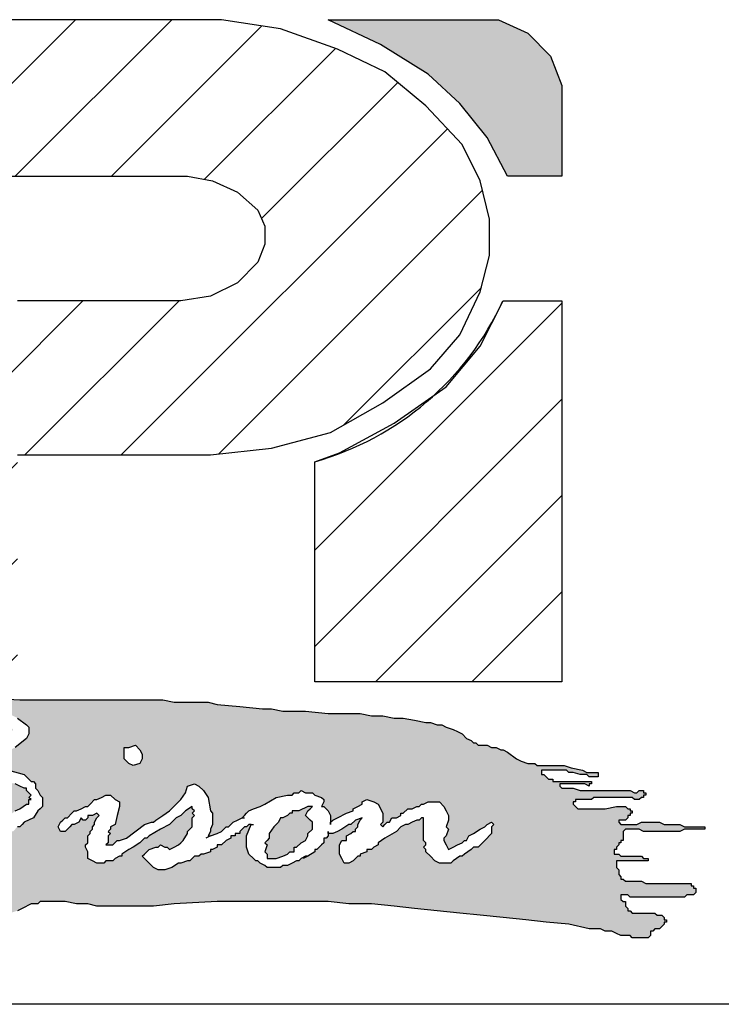
# Model space of a CAD drawing. Extents: x 308 to 972, y -33 to 253.
# Drawn here: x 783 to 809, y -27 to 10 of the extents above; entities that cross this region are included whole.
import ezdxf

# ---------------------------------------------------------------- set-up
doc = ezdxf.new("R2010")
doc.units = 0
doc.header["$LTSCALE"] = 5
doc.header["$MEASUREMENT"] = 0
doc.layers.get('0').update_dxf_attribs({"linetype": 'CONTINUOUS'})
doc.layers.add('AM_8', color=1, linetype='CONTINUOUS', lineweight=15)
doc.layers.add('BISON Guides', color=7, linetype='CONTINUOUS')
doc.layers.add('PDF_Geometry', color=7, linetype='CONTINUOUS')
pattern_1 = [(45, (0, 0), (-0.0707107, 0.0707107), [])]

# ---------------------------------------------------------------- blocks, each defined once
blk = doc.blocks.new('logo')
at = {"layer": 'AM_8'}
h = blk.add_hatch(dxfattribs=at)
h.set_pattern_fill('_USER', scale=0.1, angle=45, style=0, pattern_type=0)
h.set_pattern_definition(pattern_1)
h.paths.add_polyline_path([(3.1667, 9.8867), (3.2567, 9.8967), (3.3433, 9.92), (3.42, 9.9633), (3.49, 10.0133), (3.5333, 10.0633), (3.5633, 10.1267), (3.5767, 10.18), (3.5767, 10.2333), (3.5633, 10.29), (3.5367, 10.3433), (3.4833, 10.4), (3.4233, 10.45), (3.3533, 10.4833), (3.27, 10.5133), (3.1833, 10.5267), (2.52, 10.5267), (2.52, 10.2967), (3.1333, 10.2967), (3.17, 10.29), (3.2067, 10.2733), (3.2367, 10.2467), (3.2467, 10.2233), (3.2467, 10.1967), (3.2367, 10.17), (3.2067, 10.14), (3.1667, 10.12), (3.1233, 10.1133), (2.52, 10.1133), (2.52, 9.5533), (2.8833, 9.5533), (2.8833, 9.8867)])
for points in [[(3.5733, 10.3533), (3.6033, 10.2967), (3.6833, 10.2967), (3.6833, 10.43), (3.6667, 10.4733), (3.6333, 10.5067), (3.59, 10.5267), (3.34, 10.5267), (3.4167, 10.49), (3.4867, 10.4467), (3.5333, 10.4033)], [(3.3067, 9.32), (3.31, 9.3267), (3.31, 9.33), (3.3167, 9.3367), (3.3167, 9.3467), (3.3067, 9.3567), (3.31, 9.3633), (3.3167, 9.37), (3.31, 9.37), (3.2967, 9.3633), (3.2867, 9.3633), (3.2867, 9.36), (3.2833, 9.36), (3.28, 9.3567), (3.2733, 9.3533), (3.27, 9.3533), (3.2667, 9.3467), (3.26, 9.34), (3.2533, 9.33), (3.2533, 9.3233), (3.2467, 9.3167), (3.25, 9.3133), (3.2467, 9.3033), (3.25, 9.3), (3.25, 9.2933), (3.2633, 9.2933), (3.2733, 9.2967), (3.28, 9.3), (3.2833, 9.3033), (3.29, 9.3033), (3.29, 9.31), (3.2933, 9.31), (3.3, 9.3167)]]:
    blk.add_hatch(color=7, dxfattribs=at).paths.add_polyline_path(points)
h = blk.add_hatch(dxfattribs=at)
h.set_pattern_fill('_USER', scale=0.1, angle=45, style=0, pattern_type=0)
h.set_pattern_definition(pattern_1)
edge = h.paths.add_edge_path()
edge.add_line((3.32, 9.5533), (3.6833, 9.5533))
edge.add_line((3.6833, 9.5533), (3.6833, 10.1133))
edge.add_line((3.6833, 10.1133), (3.5967, 10.1133))
edge.add_arc((3.202, 10.2947), 0.4343, 331.5456, 335.3243, ccw=False)
edge.add_line((3.5839, 10.0877), (3.5633, 10.0467))
edge.add_line((3.5633, 10.0467), (3.5133, 9.9867))
edge.add_line((3.5133, 9.9867), (3.4944, 9.9735))
edge.add_arc((3.202, 10.2947), 0.4343, 285.7645, 312.3135, ccw=False)
edge.add_line((3.32, 9.8767), (3.32, 9.5533))
h = blk.add_hatch(color=7, dxfattribs=at)
h.paths.add_polyline_path([(3.1133, 9.5233), (3.0967, 9.5267), (2.8867, 9.5267), (2.8233, 9.53), (2.79, 9.53), (2.76, 9.5333), (2.5, 9.5333), (2.47, 9.53), (2.4367, 9.53), (2.42, 9.5267), (2.4033, 9.5267), (2.3967, 9.5233), (2.39, 9.5233), (2.3733, 9.52), (2.37, 9.5133), (2.37, 9.5), (2.36, 9.48), (2.3533, 9.4733), (2.3567, 9.47), (2.3433, 9.45), (2.3433, 9.4467), (2.34, 9.4433), (2.3333, 9.4333), (2.3267, 9.4267), (2.3267, 9.42), (2.3233, 9.4167), (2.32, 9.4167), (2.32, 9.41), (2.3167, 9.4067), (2.31, 9.4033), (2.3067, 9.4), (2.3067, 9.3967), (2.3, 9.39), (2.2967, 9.39), (2.2967, 9.3833), (2.29, 9.3767), (2.28, 9.36), (2.2733, 9.3567), (2.27, 9.3567), (2.2633, 9.3633), (2.2567, 9.35), (2.2567, 9.3033), (2.26, 9.3033), (2.2667, 9.3067), (2.2767, 9.3133), (2.28, 9.3233), (2.2767, 9.3267), (2.27, 9.3267), (2.2667, 9.33), (2.2667, 9.3333), (2.27, 9.34), (2.2767, 9.3467), (2.28, 9.3533), (2.2967, 9.3567), (2.3167, 9.3567), (2.32, 9.35), (2.33, 9.35), (2.3367, 9.3533), (2.3467, 9.36), (2.3533, 9.3633), (2.3633, 9.37), (2.37, 9.3767), (2.38, 9.3833), (2.3933, 9.39), (2.4, 9.3867), (2.4, 9.38), (2.3933, 9.36), (2.3867, 9.35), (2.3833, 9.3433), (2.3767, 9.3367), (2.3733, 9.3267), (2.3767, 9.3233), (2.3867, 9.3267), (2.3867, 9.33), (2.3933, 9.33), (2.3967, 9.3333), (2.4033, 9.3367), (2.4067, 9.3367), (2.42, 9.3433), (2.4267, 9.35), (2.4333, 9.3533), (2.4433, 9.36), (2.46, 9.37), (2.47, 9.3767), (2.4767, 9.3767), (2.4833, 9.3833), (2.4933, 9.3867), (2.5033, 9.38), (2.5067, 9.3767), (2.5067, 9.3567), (2.5033, 9.35), (2.5, 9.34), (2.5, 9.3333), (2.4933, 9.33), (2.4967, 9.3267), (2.4933, 9.3233), (2.49, 9.3133), (2.4867, 9.31), (2.4867, 9.3067), (2.4833, 9.3), (2.48, 9.29), (2.4733, 9.28), (2.4833, 9.28), (2.49, 9.2833), (2.5133, 9.2833), (2.53, 9.28), (2.54, 9.2733), (2.54, 9.2533), (2.5367, 9.2533), (2.5267, 9.2567), (2.52, 9.2667), (2.52, 9.27), (2.5167, 9.27), (2.51, 9.2733), (2.4867, 9.2733), (2.4833, 9.27), (2.4767, 9.27), (2.47, 9.2667), (2.4667, 9.2667), (2.4667, 9.26), (2.4633, 9.2567), (2.46, 9.25), (2.4567, 9.2467), (2.4533, 9.24), (2.45, 9.2367), (2.45, 9.2267), (2.4433, 9.2233), (2.4433, 9.22), (2.44, 9.2167), (2.44, 9.21), (2.43, 9.2), (2.43, 9.1933), (2.4267, 9.19), (2.4233, 9.1833), (2.4172, 9.1741), (2.43, 9.1767), (2.4467, 9.1833), (2.46, 9.1867), (2.51, 9.1967), (2.5233, 9.1967), (2.54, 9.2), (2.5567, 9.2), (2.5733, 9.2033), (2.62, 9.2033), (2.6367, 9.2067), (2.6533, 9.2067), (2.67, 9.21), (2.6767, 9.2133), (2.71, 9.2133), (2.7167, 9.21), (2.7233, 9.21), (2.73, 9.2067), (2.7333, 9.2067), (2.7467, 9.2), (2.7567, 9.2), (2.76, 9.1967), (2.7967, 9.1967), (2.8133, 9.2), (2.8267, 9.2033), (2.8433, 9.2067), (2.85, 9.2067), (2.86, 9.21), (2.8667, 9.21), (2.8733, 9.2133), (2.8833, 9.2167), (2.9033, 9.2267), (2.9133, 9.2267), (2.9167, 9.23), (2.9533, 9.23), (2.97, 9.2267), (2.9867, 9.2267), (3, 9.2233), (3.0833, 9.2233), (3.1133, 9.2267), (3.1767, 9.23), (3.34, 9.23), (3.37, 9.2267), (3.4033, 9.2267), (3.4367, 9.2233), (3.4667, 9.22), (3.5333, 9.2133), (3.5633, 9.21), (3.63, 9.2033), (3.66, 9.2), (3.6933, 9.1967), (3.7233, 9.19), (3.74, 9.19), (3.7467, 9.1867), (3.7567, 9.1867), (3.77, 9.18), (3.7833, 9.18), (3.7867, 9.1767), (3.81, 9.1767), (3.8133, 9.18), (3.8133, 9.1867), (3.8167, 9.1867), (3.82, 9.19), (3.8267, 9.19), (3.8333, 9.1967), (3.8333, 9.2), (3.8367, 9.2), (3.8367, 9.2033), (3.8333, 9.2033), (3.8333, 9.2067), (3.83, 9.21), (3.8233, 9.21), (3.82, 9.2133), (3.7867, 9.2133), (3.7833, 9.2167), (3.78, 9.2167), (3.78, 9.22), (3.7767, 9.2233), (3.7767, 9.23), (3.7733, 9.23), (3.77, 9.2333), (3.77, 9.24), (3.78, 9.24), (3.7833, 9.2367), (3.8633, 9.2367), (3.8667, 9.24), (3.8767, 9.24), (3.88, 9.2433), (3.88, 9.25), (3.8767, 9.25), (3.8767, 9.2533), (3.8733, 9.2533), (3.8733, 9.2567), (3.8067, 9.2567), (3.8, 9.26), (3.7767, 9.26), (3.7733, 9.2633), (3.77, 9.2633), (3.77, 9.2667), (3.7667, 9.27), (3.7667, 9.2767), (3.7633, 9.28), (3.7633, 9.29), (3.81, 9.29), (3.81, 9.2933), (3.8033, 9.2933), (3.8, 9.2967), (3.77, 9.2967), (3.7667, 9.3), (3.76, 9.3), (3.76, 9.3067), (3.7633, 9.3067), (3.7633, 9.31), (3.7667, 9.3133), (3.7667, 9.3167), (3.77, 9.3167), (3.77, 9.32), (3.7733, 9.32), (3.7733, 9.3333), (3.7767, 9.3367), (3.7967, 9.3367), (3.8033, 9.3333), (3.8567, 9.3333), (3.8633, 9.3367), (3.8933, 9.3367), (3.8933, 9.34), (3.8633, 9.34), (3.8567, 9.3433), (3.8333, 9.3433), (3.8267, 9.3467), (3.8, 9.3467), (3.7933, 9.3433), (3.77, 9.3433), (3.7667, 9.3467), (3.7667, 9.35), (3.7767, 9.35), (3.78, 9.3533), (3.78, 9.3567), (3.7833, 9.3567), (3.7833, 9.36), (3.7867, 9.36), (3.7867, 9.3633), (3.7833, 9.3633), (3.7833, 9.3667), (3.78, 9.3667), (3.7767, 9.37), (3.7633, 9.37), (3.7467, 9.3667), (3.7067, 9.3667), (3.7, 9.3733), (3.7, 9.3767), (3.7033, 9.3767), (3.7033, 9.38), (3.7267, 9.38), (3.73, 9.3833), (3.7867, 9.3833), (3.79, 9.38), (3.7967, 9.38), (3.8, 9.3833), (3.8033, 9.3833), (3.8033, 9.3867), (3.8067, 9.3867), (3.8067, 9.39), (3.8033, 9.39), (3.8033, 9.3933), (3.7967, 9.3933), (3.7933, 9.39), (3.79, 9.39), (3.7833, 9.3933), (3.71, 9.3933), (3.7, 9.3967), (3.6833, 9.3967), (3.68, 9.4), (3.68, 9.4033), (3.7167, 9.4033), (3.7233, 9.4), (3.7233, 9.4033), (3.7267, 9.4033), (3.7267, 9.4067), (3.67, 9.4067), (3.67, 9.41), (3.6633, 9.41), (3.6567, 9.4167), (3.6533, 9.4167), (3.6533, 9.4233), (3.69, 9.4233), (3.6933, 9.42), (3.7, 9.42), (3.71, 9.4167), (3.72, 9.4167), (3.7233, 9.4133), (3.7367, 9.4133), (3.7367, 9.42), (3.72, 9.42), (3.7133, 9.4233), (3.6967, 9.4267), (3.6867, 9.43), (3.6467, 9.43), (3.6433, 9.4333), (3.6333, 9.4333), (3.6233, 9.4367), (3.6167, 9.44), (3.6033, 9.45), (3.5967, 9.4533), (3.5933, 9.4533), (3.5867, 9.4567), (3.58, 9.4567), (3.5733, 9.46), (3.56, 9.46), (3.5567, 9.4633), (3.5533, 9.4633), (3.55, 9.4667), (3.5433, 9.47), (3.5367, 9.4767), (3.5233, 9.4833), (3.5133, 9.4867), (3.5067, 9.49), (3.5, 9.49), (3.49, 9.4933), (3.4833, 9.4933), (3.45, 9.5), (3.4367, 9.5), (3.42, 9.5033), (3.4033, 9.5033), (3.3867, 9.5067), (3.34, 9.5067), (3.3067, 9.51), (3.2733, 9.51), (3.2567, 9.5133), (3.2433, 9.5133), (3.1767, 9.52), (3.1633, 9.5233)])
h.paths.add_polyline_path([(2.92, 9.37), (2.9133, 9.3633), (2.9067, 9.3533), (2.8933, 9.3467), (2.8867, 9.34), (2.8833, 9.34), (2.8767, 9.3333), (2.87, 9.3333), (2.8633, 9.3267), (2.8533, 9.3233), (2.8467, 9.32), (2.8433, 9.32), (2.8333, 9.3133), (2.83, 9.3167), (2.8167, 9.31), (2.81, 9.31), (2.8033, 9.3067), (2.7933, 9.3033), (2.79, 9.3), (2.7767, 9.3), (2.7733, 9.2967), (2.7667, 9.2967), (2.7533, 9.2933), (2.7433, 9.29), (2.7267, 9.29), (2.72, 9.2867), (2.71, 9.29), (2.7033, 9.2867), (2.7, 9.2867), (2.6967, 9.29), (2.6967, 9.2867), (2.6933, 9.2867), (2.6867, 9.29), (2.68, 9.29), (2.6733, 9.2967), (2.67, 9.2967), (2.6667, 9.3), (2.6667, 9.3033), (2.67, 9.31), (2.6767, 9.3133), (2.7033, 9.33), (2.7467, 9.35), (2.75, 9.3533), (2.7567, 9.3533), (2.7633, 9.36), (2.7667, 9.36), (2.7933, 9.37), (2.8033, 9.3733), (2.8167, 9.38), (2.83, 9.3833), (2.8433, 9.3833), (2.85, 9.38), (2.8533, 9.3767), (2.8533, 9.3733), (2.8467, 9.36), (2.8367, 9.36), (2.8367, 9.3633), (2.8267, 9.36), (2.82, 9.3633), (2.8167, 9.36), (2.8067, 9.36), (2.8, 9.3567), (2.7733, 9.35), (2.7533, 9.3433), (2.7467, 9.34), (2.7367, 9.3333), (2.7133, 9.3233), (2.7067, 9.3167), (2.71, 9.3167), (2.7133, 9.3133), (2.75, 9.3133), (2.7733, 9.32), (2.78, 9.32), (2.7933, 9.3267), (2.8, 9.3267), (2.8067, 9.33), (2.81, 9.33), (2.8233, 9.3367), (2.8333, 9.3367), (2.8367, 9.34), (2.8467, 9.3467), (2.8567, 9.3467), (2.86, 9.3533), (2.8667, 9.3533), (2.88, 9.3633), (2.8867, 9.3667), (2.8967, 9.3733), (2.9, 9.3733), (2.9, 9.38), (2.9033, 9.38), (2.9, 9.3833), (2.9033, 9.3867), (2.8967, 9.3933), (2.8967, 9.3967), (2.8933, 9.3967), (2.88, 9.4033), (2.85, 9.41), (2.8333, 9.4133), (2.81, 9.4133), (2.8033, 9.4167), (2.7967, 9.4133), (2.7867, 9.4133), (2.77, 9.4167), (2.7667, 9.42), (2.7667, 9.4267), (2.7767, 9.4367), (2.7867, 9.44), (2.7933, 9.4433), (2.81, 9.4467), (2.8233, 9.4533), (2.83, 9.4533), (2.87, 9.4733), (2.8733, 9.4767), (2.8767, 9.4833), (2.8733, 9.4867), (2.87, 9.4867), (2.8667, 9.49), (2.8633, 9.49), (2.8433, 9.4933), (2.83, 9.4967), (2.8233, 9.4933), (2.82, 9.4967), (2.81, 9.4933), (2.8067, 9.4967), (2.8033, 9.4967), (2.8, 9.4933), (2.79, 9.4933), (2.7867, 9.49), (2.79, 9.4833), (2.79, 9.4767), (2.78, 9.4567), (2.7767, 9.4467), (2.77, 9.4333), (2.7667, 9.43), (2.7433, 9.3833), (2.74, 9.38), (2.7333, 9.36), (2.73, 9.3567), (2.73, 9.3533), (2.7233, 9.3467), (2.7167, 9.35), (2.7133, 9.3533), (2.7067, 9.3633), (2.7, 9.37), (2.7067, 9.38), (2.7133, 9.3933), (2.72, 9.4), (2.7233, 9.4067), (2.7233, 9.41), (2.7267, 9.4133), (2.7267, 9.4167), (2.7333, 9.4233), (2.7333, 9.4267), (2.7367, 9.43), (2.7367, 9.4333), (2.74, 9.4333), (2.7433, 9.4433), (2.75, 9.4467), (2.7467, 9.45), (2.7533, 9.4567), (2.75, 9.4567), (2.7567, 9.47), (2.7633, 9.4767), (2.7633, 9.4833), (2.77, 9.4867), (2.77, 9.49), (2.7567, 9.49), (2.7467, 9.4867), (2.7333, 9.4867), (2.7233, 9.4833), (2.7067, 9.4833), (2.7067, 9.48), (2.6967, 9.48), (2.69, 9.4767), (2.68, 9.4733), (2.6767, 9.4733), (2.67, 9.4667), (2.6633, 9.4633), (2.6567, 9.4567), (2.65, 9.46), (2.6467, 9.4667), (2.6467, 9.4733), (2.65, 9.4767), (2.66, 9.4833), (2.6667, 9.4867), (2.6767, 9.49), (2.69, 9.4933), (2.6933, 9.4933), (2.6967, 9.49), (2.7, 9.4933), (2.7167, 9.5), (2.7433, 9.5), (2.75, 9.5033), (2.7567, 9.5033), (2.77, 9.5067), (2.78, 9.51), (2.7833, 9.51), (2.7867, 9.5067), (2.8, 9.51), (2.84, 9.51), (2.86, 9.5067), (2.87, 9.5067), (2.8833, 9.5), (2.8967, 9.49), (2.9, 9.4867), (2.9, 9.4767), (2.8967, 9.47), (2.88, 9.4567), (2.8467, 9.44), (2.83, 9.4333), (2.8367, 9.4333), (2.85, 9.43), (2.8533, 9.43), (2.8633, 9.4267), (2.87, 9.4233), (2.8933, 9.4167), (2.9033, 9.4067), (2.9067, 9.4067), (2.91, 9.4033), (2.91, 9.3967), (2.9133, 9.3933), (2.9167, 9.3867), (2.92, 9.3833)], flags=16)
h.paths.add_polyline_path([(3.0667, 9.44), (3.0633, 9.4333), (3.0533, 9.43), (3.0467, 9.4333), (3.04, 9.44), (3.04, 9.4567), (3.0467, 9.4567), (3.0567, 9.46), (3.0633, 9.4533), (3.0667, 9.4467)], flags=16)
h.paths.add_polyline_path([(3.31, 9.2967), (3.3067, 9.2967), (3.3, 9.2933), (3.2967, 9.29), (3.2933, 9.29), (3.28, 9.2833), (3.2733, 9.2833), (3.27, 9.28), (3.25, 9.28), (3.2467, 9.2833), (3.24, 9.2867), (3.2367, 9.29), (3.2333, 9.29), (3.2233, 9.3), (3.22, 9.31), (3.22, 9.3267), (3.2267, 9.3433), (3.2233, 9.3433), (3.22, 9.34), (3.2167, 9.34), (3.21, 9.3333), (3.21, 9.33), (3.2033, 9.33), (3.2033, 9.3267), (3.1967, 9.3267), (3.1967, 9.3233), (3.19, 9.32), (3.1833, 9.3133), (3.1767, 9.3133), (3.1767, 9.31), (3.17, 9.3067), (3.1667, 9.3067), (3.1667, 9.3033), (3.1567, 9.3), (3.1533, 9.3), (3.15, 9.2967), (3.1433, 9.2967), (3.1367, 9.29), (3.1333, 9.29), (3.1233, 9.2867), (3.12, 9.2867), (3.11, 9.28), (3.1, 9.2767), (3.09, 9.2767), (3.0833, 9.28), (3.0667, 9.2967), (3.0767, 9.3067), (3.0867, 9.31), (3.09, 9.31), (3.0933, 9.3133), (3.1, 9.31), (3.1033, 9.31), (3.1067, 9.3067), (3.12, 9.3133), (3.1267, 9.32), (3.1333, 9.33), (3.1333, 9.3333), (3.14, 9.34), (3.14, 9.3533), (3.1433, 9.3567), (3.14, 9.36), (3.1433, 9.3633), (3.14, 9.3667), (3.14, 9.37), (3.13, 9.3633), (3.1233, 9.3567), (3.1167, 9.3533), (3.1067, 9.3433), (3.0933, 9.3367), (3.0767, 9.3267), (3.0733, 9.3233), (3.07, 9.3233), (3.0633, 9.3167), (3.0533, 9.31), (3.0467, 9.3067), (3.0367, 9.3), (3.0367, 9.2967), (3.0333, 9.2967), (3.0267, 9.2933), (3.0233, 9.29), (3.0133, 9.29), (3.01, 9.2867), (3, 9.2867), (2.9867, 9.2933), (2.9867, 9.3033), (2.9833, 9.31), (2.9833, 9.3133), (2.9867, 9.3167), (2.9867, 9.3267), (2.99, 9.33), (2.99, 9.3333), (2.9933, 9.3367), (2.9933, 9.34), (2.9967, 9.3433), (2.9967, 9.3467), (3, 9.3533), (3.0033, 9.3567), (3, 9.36), (2.9933, 9.3567), (2.9867, 9.3567), (2.9867, 9.3533), (2.9833, 9.35), (2.98, 9.35), (2.9767, 9.3533), (2.9733, 9.3467), (2.9667, 9.3433), (2.9633, 9.3433), (2.9533, 9.3333), (2.9467, 9.3333), (2.9433, 9.34), (2.9467, 9.3467), (2.9533, 9.3533), (2.9567, 9.3533), (2.9667, 9.3633), (2.97, 9.3633), (2.9833, 9.37), (2.9867, 9.37), (2.9967, 9.38), (3, 9.38), (3.0133, 9.3867), (3.02, 9.3867), (3.0267, 9.38), (3.0333, 9.3767), (3.0333, 9.37), (3.0267, 9.3433), (3.02, 9.34), (3.02, 9.3367), (3.0167, 9.3333), (3.02, 9.33), (3.0167, 9.3267), (3.0167, 9.3167), (3.0133, 9.3133), (3.0233, 9.3133), (3.03, 9.32), (3.0333, 9.32), (3.0433, 9.3233), (3.07, 9.3433), (3.08, 9.3467), (3.0833, 9.3467), (3.0867, 9.35), (3.1067, 9.3633), (3.1233, 9.38), (3.13, 9.39), (3.1333, 9.4), (3.1433, 9.4033), (3.15, 9.4), (3.1567, 9.3933), (3.1633, 9.3833), (3.1667, 9.3633), (3.17, 9.36), (3.17, 9.3433), (3.1667, 9.3367), (3.1667, 9.3333), (3.1633, 9.3267), (3.1667, 9.3267), (3.1767, 9.33), (3.1833, 9.3333), (3.19, 9.34), (3.1933, 9.34), (3.2, 9.3467), (3.2133, 9.3533), (3.2233, 9.3633), (3.23, 9.3667), (3.24, 9.37), (3.2467, 9.3733), (3.2633, 9.3833), (3.28, 9.3867), (3.2867, 9.3867), (3.29, 9.39), (3.2967, 9.39), (3.3, 9.3933), (3.3067, 9.39), (3.3167, 9.39), (3.32, 9.3867), (3.33, 9.3833), (3.3333, 9.38), (3.3333, 9.3767), (3.33, 9.37), (3.3333, 9.37), (3.34, 9.3633), (3.3433, 9.3567), (3.3433, 9.3467), (3.3467, 9.35), (3.3667, 9.36), (3.3767, 9.3633), (3.3767, 9.3667), (3.39, 9.3733), (3.39, 9.3767), (3.3967, 9.38), (3.4067, 9.3767), (3.4133, 9.3733), (3.42, 9.36), (3.42, 9.3467), (3.4167, 9.3433), (3.42, 9.34), (3.4267, 9.3467), (3.43, 9.3467), (3.4333, 9.3533), (3.44, 9.3533), (3.4467, 9.3567), (3.4467, 9.36), (3.45, 9.36), (3.4567, 9.3667), (3.4633, 9.3667), (3.47, 9.37), (3.4733, 9.37), (3.4767, 9.3733), (3.48, 9.3733), (3.4867, 9.3767), (3.5033, 9.3767), (3.51, 9.37), (3.5167, 9.3567), (3.5167, 9.35), (3.5133, 9.34), (3.5167, 9.3367), (3.5133, 9.3267), (3.51, 9.3233), (3.51, 9.32), (3.5167, 9.3067), (3.5367, 9.3167), (3.54, 9.32), (3.5433, 9.32), (3.5467, 9.3267), (3.5533, 9.33), (3.5633, 9.3367), (3.57, 9.34), (3.5733, 9.3433), (3.58, 9.3467), (3.5833, 9.3433), (3.58, 9.34), (3.58, 9.33), (3.56, 9.31), (3.5533, 9.31), (3.55, 9.3067), (3.54, 9.3), (3.5367, 9.2967), (3.5333, 9.2967), (3.5233, 9.29), (3.52, 9.2867), (3.5033, 9.2867), (3.4967, 9.29), (3.4833, 9.3033), (3.4833, 9.3067), (3.48, 9.31), (3.4833, 9.3133), (3.4833, 9.3167), (3.48, 9.32), (3.48, 9.3533), (3.4767, 9.3533), (3.4733, 9.35), (3.47, 9.35), (3.4567, 9.3433), (3.4533, 9.3433), (3.4467, 9.34), (3.44, 9.3333), (3.4233, 9.3233), (3.4133, 9.3167), (3.4133, 9.3133), (3.4067, 9.31), (3.4033, 9.3067), (3.3967, 9.3067), (3.3967, 9.3033), (3.3867, 9.3), (3.3867, 9.2967), (3.3833, 9.2967), (3.3767, 9.29), (3.37, 9.2867), (3.3633, 9.2867), (3.3567, 9.3), (3.3567, 9.3133), (3.36, 9.32), (3.3667, 9.32), (3.3667, 9.3267), (3.3733, 9.33), (3.3767, 9.3333), (3.38, 9.3333), (3.38, 9.3367), (3.3833, 9.34), (3.3833, 9.3433), (3.3867, 9.35), (3.39, 9.3533), (3.38, 9.35), (3.3733, 9.3433), (3.37, 9.3433), (3.36, 9.3367), (3.3467, 9.33), (3.34, 9.33), (3.34, 9.3267), (3.3367, 9.3233), (3.3333, 9.3233), (3.3333, 9.3167), (3.3233, 9.3067), (3.32, 9.3067), (3.32, 9.3033)], flags=16)
for p, q in [((3.5967, 10.1133), (3.6833, 10.1133)), ((3.6833, 10.1133), (3.6833, 9.5533)), ((3.32, 9.5533), (3.32, 9.8767)), ((3.6833, 9.5533), (3.32, 9.5533))]:
    blk.add_line(p, q)
blk.add_arc((3.202, 10.2947), 0.4343, 285.7645, 335.3243)
at = {"layer": 'PDF_Geometry', "lineweight": 25}
for points in [[(2.8833, 9.8867), (3.1667, 9.8867), (3.2567, 9.8967), (3.3433, 9.92), (3.42, 9.9633), (3.49, 10.0133), (3.5333, 10.0633), (3.5633, 10.1267), (3.5767, 10.18), (3.5767, 10.2333), (3.5633, 10.29), (3.5367, 10.3433), (3.4833, 10.4), (3.4233, 10.45), (3.3533, 10.4833), (3.27, 10.5133), (3.1833, 10.5267), (2.52, 10.5267)], [(2.52, 10.2967), (3.1333, 10.2967), (3.17, 10.29), (3.2067, 10.2733), (3.2367, 10.2467), (3.2467, 10.2233), (3.2467, 10.1967), (3.2367, 10.17), (3.2067, 10.14), (3.1667, 10.12), (3.1233, 10.1133), (2.8833, 10.1133)], [(2.8233, 9.53), (2.8867, 9.5267), (2.92, 9.5267), (2.9533, 9.5267), (3.0167, 9.5267), (3.05, 9.5267), (3.0833, 9.5267), (3.0967, 9.5267), (3.1133, 9.5233), (3.13, 9.5233), (3.1467, 9.5233), (3.1633, 9.5233), (3.1767, 9.52), (3.21, 9.5167), (3.2433, 9.5133), (3.2567, 9.5133), (3.2733, 9.51), (3.3067, 9.51), (3.34, 9.5067), (3.37, 9.5067), (3.3867, 9.5067), (3.4033, 9.5033), (3.42, 9.5033), (3.4367, 9.5), (3.45, 9.5), (3.4667, 9.4967), (3.4833, 9.4933), (3.49, 9.4933), (3.5, 9.49), (3.5067, 9.49), (3.5133, 9.4867), (3.5233, 9.4833), (3.53, 9.48), (3.5367, 9.4767), (3.5433, 9.47), (3.55, 9.4667), (3.5533, 9.4633), (3.5567, 9.4633), (3.56, 9.46), (3.5633, 9.46), (3.5733, 9.46), (3.58, 9.4567), (3.5833, 9.4567), (3.5867, 9.4567), (3.5933, 9.4533), (3.5967, 9.4533), (3.6033, 9.45), (3.6167, 9.44), (3.6233, 9.4367), (3.6333, 9.4333), (3.64, 9.4333), (3.6433, 9.4333), (3.6467, 9.43), (3.6533, 9.43), (3.6567, 9.43), (3.6633, 9.43), (3.6733, 9.43), (3.68, 9.43), (3.6867, 9.43), (3.6967, 9.4267), (3.7133, 9.4233), (3.72, 9.42), (3.7267, 9.42), (3.73, 9.42), (3.7333, 9.42), (3.7367, 9.42), (3.7367, 9.4167), (3.7367, 9.4133), (3.7333, 9.4133), (3.73, 9.4133), (3.7267, 9.4133), (3.7233, 9.4133), (3.72, 9.4167), (3.7167, 9.4167), (3.7133, 9.4167), (3.71, 9.4167), (3.7, 9.42), (3.6933, 9.42), (3.69, 9.4233), (3.6833, 9.4233), (3.6767, 9.4233), (3.6733, 9.4233), (3.67, 9.4233), (3.6633, 9.4233), (3.66, 9.4233), (3.6567, 9.4233), (3.6533, 9.4233), (3.6533, 9.42), (3.6533, 9.4167), (3.6567, 9.4167), (3.66, 9.4133), (3.6633, 9.41), (3.6667, 9.41), (3.67, 9.41), (3.67, 9.4067), (3.6767, 9.4067), (3.68, 9.4067), (3.6833, 9.4067), (3.6867, 9.4067), (3.6967, 9.4067), (3.7, 9.4067), (3.7033, 9.4067), (3.7133, 9.4067), (3.72, 9.4067), (3.7233, 9.4067), (3.7267, 9.4067), (3.7267, 9.4033), (3.7233, 9.4033), (3.7233, 9.4), (3.7167, 9.4033), (3.7133, 9.4033), (3.71, 9.4033), (3.7067, 9.4033), (3.7033, 9.4033), (3.6967, 9.4033), (3.6933, 9.4033), (3.69, 9.4033), (3.6867, 9.4033), (3.6833, 9.4033), (3.68, 9.4033), (3.68, 9.4), (3.6833, 9.3967), (3.6867, 9.3967), (3.69, 9.3967), (3.6933, 9.3967), (3.6967, 9.3967), (3.7, 9.3967), (3.71, 9.3933), (3.7167, 9.3933), (3.7267, 9.3933), (3.7333, 9.3933), (3.74, 9.3933), (3.75, 9.3933), (3.7567, 9.3933), (3.7733, 9.3933), (3.7833, 9.3933), (3.79, 9.39), (3.7933, 9.39), (3.7967, 9.3933), (3.8, 9.3933), (3.8033, 9.3933), (3.8033, 9.39), (3.8067, 9.39), (3.8067, 9.3867), (3.8033, 9.3867), (3.8033, 9.3833), (3.8, 9.3833), (3.7967, 9.38), (3.7933, 9.38), (3.79, 9.38), (3.7867, 9.3833), (3.7767, 9.3833), (3.77, 9.3833), (3.7633, 9.3833), (3.7467, 9.3833), (3.7367, 9.3833), (3.7333, 9.3833), (3.73, 9.3833), (3.7267, 9.38), (3.7233, 9.38), (3.7167, 9.38), (3.7133, 9.38), (3.71, 9.38), (3.7067, 9.38), (3.7033, 9.38), (3.7033, 9.3767), (3.7, 9.3767), (3.7, 9.3733), (3.7033, 9.37), (3.7067, 9.3667), (3.7167, 9.3667), (3.7233, 9.3667), (3.73, 9.3667), (3.7467, 9.3667), (3.7633, 9.37), (3.7733, 9.37), (3.7767, 9.37), (3.78, 9.3667), (3.7833, 9.3667), (3.7833, 9.3633), (3.7867, 9.3633), (3.7867, 9.36), (3.7833, 9.36), (3.7833, 9.3567), (3.78, 9.3567), (3.78, 9.3533), (3.7767, 9.35), (3.7733, 9.35), (3.77, 9.35), (3.7667, 9.35), (3.7667, 9.3467), (3.77, 9.3433), (3.7733, 9.3433), (3.7767, 9.3433), (3.7933, 9.3433), (3.8, 9.3467), (3.81, 9.3467), (3.8167, 9.3467), (3.8267, 9.3467), (3.8333, 9.3433), (3.84, 9.3433), (3.85, 9.3433), (3.8567, 9.3433), (3.8633, 9.34), (3.8667, 9.34), (3.87, 9.34), (3.8767, 9.34), (3.88, 9.34), (3.8867, 9.34), (3.89, 9.34), (3.8933, 9.34), (3.8933, 9.3367), (3.89, 9.3367), (3.8867, 9.3367), (3.88, 9.3367), (3.8733, 9.3367), (3.8633, 9.3367), (3.8567, 9.3333), (3.85, 9.3333), (3.84, 9.3333), (3.8333, 9.3333), (3.8267, 9.3333), (3.82, 9.3333), (3.8133, 9.3333), (3.81, 9.3333), (3.8067, 9.3333), (3.8033, 9.3333), (3.7967, 9.3367), (3.7933, 9.3367), (3.7867, 9.3367), (3.7833, 9.3367), (3.78, 9.3367), (3.7767, 9.3367), (3.7733, 9.3333), (3.7733, 9.33), (3.7733, 9.3233), (3.7733, 9.32), (3.77, 9.32), (3.77, 9.3167), (3.7667, 9.3167), (3.7667, 9.3133), (3.7633, 9.31), (3.7633, 9.3067), (3.76, 9.3067), (3.76, 9.3033), (3.76, 9.3), (3.7633, 9.3), (3.7667, 9.3), (3.77, 9.2967), (3.7733, 9.2967), (3.7767, 9.2967), (3.7867, 9.2967), (3.7933, 9.2967), (3.7967, 9.2967), (3.8, 9.2967), (3.8033, 9.2933), (3.8067, 9.2933), (3.81, 9.2933), (3.81, 9.29), (3.8067, 9.29), (3.8033, 9.29), (3.8, 9.29), (3.7967, 9.29), (3.7933, 9.29), (3.79, 9.29), (3.78, 9.29), (3.7733, 9.29), (3.77, 9.29), (3.7633, 9.29), (3.7633, 9.2867), (3.7633, 9.2833), (3.7633, 9.28), (3.7667, 9.2767), (3.7667, 9.27), (3.77, 9.2667), (3.77, 9.2633), (3.7733, 9.2633), (3.7767, 9.26), (3.7833, 9.26), (3.7867, 9.26), (3.79, 9.26), (3.8, 9.26), (3.8067, 9.2567), (3.8133, 9.2567), (3.8233, 9.2567), (3.84, 9.2567), (3.8533, 9.2567), (3.8633, 9.2567), (3.8667, 9.2567), (3.87, 9.2567), (3.8733, 9.2567), (3.8733, 9.2533), (3.8767, 9.2533), (3.8767, 9.25), (3.88, 9.25), (3.88, 9.2467), (3.88, 9.2433), (3.8767, 9.24), (3.8733, 9.24), (3.87, 9.24), (3.8667, 9.24), (3.8633, 9.2367), (3.86, 9.2367), (3.85, 9.2367), (3.8333, 9.2367), (3.8267, 9.2367), (3.82, 9.2367), (3.8033, 9.2367), (3.7967, 9.2367), (3.7933, 9.2367), (3.7867, 9.2367), (3.7833, 9.2367), (3.78, 9.24), (3.7767, 9.24), (3.7733, 9.24), (3.77, 9.24), (3.77, 9.2367), (3.77, 9.2333), (3.7733, 9.23), (3.7767, 9.23), (3.7767, 9.2233), (3.78, 9.22), (3.78, 9.2167), (3.7833, 9.2167), (3.7867, 9.2133), (3.7967, 9.2133), (3.8, 9.2133), (3.8033, 9.2133), (3.8133, 9.2133), (3.8167, 9.2133), (3.82, 9.2133), (3.8233, 9.21), (3.8267, 9.21), (3.83, 9.21), (3.8333, 9.2067), (3.8333, 9.2033), (3.8367, 9.2033), (3.8367, 9.2), (3.8333, 9.2), (3.8333, 9.1967), (3.83, 9.1933), (3.8267, 9.19), (3.82, 9.19), (3.8167, 9.1867), (3.8133, 9.1867), (3.8133, 9.1833), (3.8133, 9.18), (3.81, 9.1767), (3.8067, 9.1767), (3.8033, 9.1767), (3.7967, 9.1767), (3.7933, 9.1767), (3.79, 9.1767), (3.7867, 9.1767), (3.7833, 9.18), (3.78, 9.18), (3.77, 9.18), (3.7633, 9.1833), (3.7567, 9.1867), (3.7467, 9.1867), (3.74, 9.19), (3.7233, 9.19), (3.6933, 9.1967), (3.66, 9.2), (3.63, 9.2033), (3.5967, 9.2067), (3.5633, 9.21), (3.5333, 9.2133), (3.5, 9.2167), (3.4667, 9.22), (3.4367, 9.2233), (3.4033, 9.2267), (3.37, 9.2267), (3.34, 9.23), (3.3067, 9.23), (3.2733, 9.23), (3.2433, 9.23), (3.21, 9.23), (3.1767, 9.23), (3.1133, 9.2267), (3.0833, 9.2233), (3.0667, 9.2233), (3.05, 9.2233), (3.0333, 9.2233), (3.0167, 9.2233), (3, 9.2233), (2.9867, 9.2267), (2.97, 9.2267), (2.9533, 9.23), (2.9433, 9.23), (2.9367, 9.23), (2.9267, 9.23), (2.9233, 9.23), (2.92, 9.23), (2.9167, 9.23), (2.9133, 9.2267), (2.91, 9.2267), (2.9033, 9.2267), (2.89, 9.22), (2.8833, 9.2167)], [(2.8833, 9.5), (2.8967, 9.49), (2.9, 9.4867), (2.9, 9.4833), (2.9, 9.4767), (2.8967, 9.47), (2.88, 9.4567)], [(2.87, 9.4233), (2.8933, 9.4167), (2.9033, 9.4067), (2.9067, 9.4067), (2.91, 9.4033), (2.91, 9.3967), (2.9133, 9.3933), (2.9167, 9.3867), (2.92, 9.3833), (2.92, 9.37), (2.9167, 9.3667), (2.9133, 9.3633), (2.9067, 9.3533), (2.8933, 9.3467), (2.89, 9.3433), (2.8867, 9.34), (2.8833, 9.34)], [(2.88, 9.3633), (2.8867, 9.3667), (2.8967, 9.3733), (2.9, 9.3733), (2.9, 9.3767), (2.9, 9.38), (2.9033, 9.38), (2.9, 9.3833), (2.9033, 9.3867), (2.9, 9.39), (2.8967, 9.3933), (2.8967, 9.3967), (2.8933, 9.3967), (2.8867, 9.4), (2.88, 9.4033)], [(3.2267, 9.3433), (3.2233, 9.3433), (3.22, 9.34), (3.2167, 9.34), (3.2133, 9.3367), (3.21, 9.3333), (3.21, 9.33), (3.2067, 9.33), (3.2033, 9.33), (3.2033, 9.3267), (3.1967, 9.3267), (3.1967, 9.3233), (3.19, 9.32), (3.1833, 9.3133), (3.1767, 9.3133), (3.1767, 9.31), (3.17, 9.3067), (3.1667, 9.3067), (3.1667, 9.3033), (3.1567, 9.3), (3.1533, 9.3), (3.15, 9.2967), (3.1433, 9.2967), (3.1367, 9.29), (3.1333, 9.29), (3.1233, 9.2867), (3.12, 9.2867), (3.11, 9.28), (3.1, 9.2767), (3.09, 9.2767), (3.0833, 9.28), (3.0767, 9.2867), (3.07, 9.2933), (3.0667, 9.2967), (3.07, 9.3), (3.0733, 9.3033), (3.0767, 9.3067), (3.0867, 9.31), (3.09, 9.31), (3.0933, 9.3133), (3.1, 9.31), (3.1033, 9.31), (3.1067, 9.3067), (3.1133, 9.31), (3.12, 9.3133), (3.1233, 9.3167), (3.1267, 9.32), (3.1333, 9.33), (3.1333, 9.3333), (3.1367, 9.3367), (3.14, 9.34), (3.14, 9.3433), (3.14, 9.3467), (3.14, 9.35), (3.14, 9.3533), (3.1433, 9.3567), (3.14, 9.36), (3.1433, 9.3633), (3.14, 9.3667), (3.14, 9.37), (3.13, 9.3633), (3.1233, 9.3567), (3.1167, 9.3533), (3.11, 9.3467), (3.1067, 9.3433), (3.0933, 9.3367), (3.0767, 9.3267), (3.0733, 9.3233), (3.07, 9.3233), (3.0633, 9.3167), (3.0533, 9.31), (3.0467, 9.3067), (3.0367, 9.3), (3.0367, 9.2967), (3.0333, 9.2967), (3.0267, 9.2933), (3.0233, 9.29), (3.0167, 9.29), (3.0133, 9.29), (3.01, 9.2867), (3.0067, 9.2867), (3, 9.2867), (2.9933, 9.29), (2.9867, 9.2933), (2.9867, 9.2967), (2.9867, 9.3), (2.9867, 9.3033), (2.9833, 9.31), (2.9833, 9.3133), (2.9867, 9.3167), (2.9867, 9.3233), (2.9867, 9.3267), (2.99, 9.33), (2.99, 9.3333), (2.9933, 9.3367), (2.9933, 9.34), (2.9967, 9.3433), (2.9967, 9.3467), (3, 9.3533), (3.0033, 9.3567), (3, 9.36), (2.9933, 9.3567), (2.99, 9.3567), (2.9867, 9.3567), (2.9867, 9.3533), (2.9833, 9.35), (2.98, 9.35), (2.9767, 9.3533), (2.9733, 9.3467), (2.9667, 9.3433), (2.9633, 9.3433), (2.96, 9.34), (2.9533, 9.3333), (2.95, 9.3333), (2.9467, 9.3333), (2.9433, 9.34), (2.9467, 9.3467), (2.95, 9.35), (2.9533, 9.3533), (2.9567, 9.3533), (2.9633, 9.36), (2.9667, 9.3633), (2.97, 9.3633), (2.9767, 9.3667), (2.9833, 9.37), (2.9867, 9.37), (2.99, 9.3733), (2.9967, 9.38), (3, 9.38), (3.0067, 9.3833), (3.0133, 9.3867), (3.02, 9.3867), (3.0267, 9.38), (3.0333, 9.3767), (3.0333, 9.37), (3.03, 9.3567), (3.0267, 9.3433), (3.02, 9.34), (3.02, 9.3367), (3.0167, 9.3333), (3.02, 9.33), (3.0167, 9.3267), (3.0167, 9.3167), (3.0133, 9.3133), (3.02, 9.3133), (3.0233, 9.3133), (3.03, 9.32), (3.0333, 9.32), (3.0433, 9.3233), (3.07, 9.3433), (3.08, 9.3467), (3.0833, 9.3467), (3.0867, 9.35), (3.0967, 9.3567), (3.1067, 9.3633), (3.1167, 9.3733), (3.12, 9.3767), (3.1233, 9.38), (3.13, 9.39), (3.1333, 9.4), (3.1433, 9.4033), (3.15, 9.4), (3.1567, 9.3933), (3.1633, 9.3833), (3.1667, 9.3633), (3.17, 9.36), (3.17, 9.3533), (3.17, 9.35), (3.17, 9.3433), (3.1667, 9.3367), (3.1667, 9.3333), (3.1633, 9.3267), (3.1667, 9.3267), (3.16, 9.3233)], [(3.2133, 9.3533), (3.2167, 9.3567), (3.22, 9.36), (3.2233, 9.3633), (3.23, 9.3667), (3.24, 9.37), (3.2467, 9.3733), (3.2633, 9.3833), (3.28, 9.3867), (3.2867, 9.3867), (3.29, 9.39), (3.2967, 9.39), (3.3, 9.3933), (3.3067, 9.39), (3.3167, 9.39), (3.32, 9.3867), (3.33, 9.3833), (3.3333, 9.38), (3.3333, 9.3767), (3.33, 9.37), (3.3333, 9.37), (3.34, 9.3633), (3.3433, 9.3567), (3.3433, 9.3433), (3.3433, 9.3467), (3.3467, 9.35), (3.3533, 9.3533), (3.3667, 9.36), (3.3767, 9.3633), (3.3767, 9.3667), (3.3833, 9.37), (3.39, 9.3733), (3.39, 9.3767), (3.3967, 9.38), (3.4067, 9.3767), (3.4133, 9.3733), (3.42, 9.36), (3.42, 9.3567), (3.42, 9.3467), (3.4167, 9.3433), (3.42, 9.34), (3.4233, 9.3433), (3.4267, 9.3467), (3.43, 9.3467), (3.4333, 9.3533), (3.44, 9.3533), (3.4467, 9.3567), (3.4467, 9.36), (3.45, 9.36), (3.4567, 9.3667), (3.4633, 9.3667), (3.47, 9.37), (3.4733, 9.37), (3.4767, 9.3733), (3.48, 9.3733), (3.4867, 9.3767), (3.4933, 9.3767), (3.5033, 9.3767), (3.51, 9.37), (3.5133, 9.3633), (3.5167, 9.3567), (3.5167, 9.3533), (3.5167, 9.35), (3.5133, 9.34), (3.5167, 9.3367), (3.5133, 9.3267), (3.51, 9.3233), (3.51, 9.32), (3.5133, 9.3133), (3.5167, 9.3067), (3.5233, 9.31), (3.53, 9.3133), (3.5367, 9.3167), (3.54, 9.32), (3.5433, 9.32), (3.5467, 9.3267), (3.5533, 9.33), (3.5633, 9.3367), (3.57, 9.34), (3.5733, 9.3433), (3.58, 9.3467), (3.5833, 9.3433), (3.58, 9.34), (3.58, 9.3333), (3.58, 9.33), (3.57, 9.32), (3.56, 9.31), (3.5533, 9.31), (3.55, 9.3067), (3.54, 9.3), (3.5367, 9.2967), (3.5333, 9.2967), (3.5233, 9.29), (3.52, 9.2867), (3.5167, 9.2867), (3.5133, 9.2867), (3.5067, 9.2867), (3.5033, 9.2867), (3.4967, 9.29), (3.49, 9.2967), (3.4833, 9.3033), (3.4833, 9.3067), (3.48, 9.31), (3.4833, 9.3133), (3.4833, 9.3167), (3.48, 9.32), (3.48, 9.3233), (3.48, 9.3267), (3.48, 9.33), (3.48, 9.34), (3.48, 9.3433), (3.48, 9.35), (3.48, 9.3533), (3.4767, 9.3533), (3.4733, 9.35), (3.47, 9.35), (3.4633, 9.3467), (3.4567, 9.3433), (3.4533, 9.3433), (3.4467, 9.34), (3.44, 9.3333), (3.4233, 9.3233), (3.4133, 9.3167), (3.4133, 9.3133), (3.4067, 9.31), (3.4033, 9.3067), (3.4, 9.3067), (3.3967, 9.3067), (3.3967, 9.3033), (3.3867, 9.3), (3.3867, 9.2967), (3.3833, 9.2967), (3.38, 9.2933), (3.3767, 9.29), (3.37, 9.2867), (3.3667, 9.2867), (3.3633, 9.2867), (3.36, 9.2933), (3.3567, 9.3), (3.3567, 9.3133), (3.36, 9.32), (3.3667, 9.32), (3.3667, 9.3233), (3.3667, 9.3267), (3.3733, 9.33), (3.3767, 9.3333), (3.38, 9.3333), (3.38, 9.3367), (3.3833, 9.34), (3.3833, 9.3433), (3.3867, 9.35), (3.39, 9.3533), (3.38, 9.35), (3.3733, 9.3433), (3.37, 9.3433), (3.36, 9.3367), (3.3533, 9.3333), (3.3467, 9.33), (3.34, 9.33), (3.34, 9.3333), (3.34, 9.3267), (3.3367, 9.3233), (3.3333, 9.3233), (3.3333, 9.32), (3.3333, 9.3167), (3.33, 9.3133), (3.3267, 9.31), (3.3233, 9.3067), (3.32, 9.3067), (3.32, 9.3033), (3.31, 9.2967), (3.3033, 9.2933)], [(3.1667, 9.3267), (3.1767, 9.33), (3.1833, 9.3333), (3.19, 9.34), (3.1933, 9.34), (3.1967, 9.3433), (3.2, 9.3467), (3.2067, 9.35), (3.2133, 9.3533), (3.2167, 9.3533)], [(3.31, 9.2967), (3.3067, 9.2967), (3.3, 9.2933), (3.2967, 9.29), (3.2933, 9.29), (3.2867, 9.2867), (3.28, 9.2833), (3.2733, 9.2833), (3.27, 9.28), (3.26, 9.28), (3.2567, 9.28), (3.2533, 9.28), (3.25, 9.28), (3.2467, 9.2833), (3.24, 9.2867), (3.2367, 9.29), (3.2333, 9.29), (3.23, 9.2933), (3.2233, 9.3), (3.22, 9.31), (3.22, 9.3133), (3.22, 9.32), (3.22, 9.3233), (3.22, 9.3267), (3.2267, 9.3433), (3.23, 9.3433)]]:
    blk.add_lwpolyline(points, dxfattribs=at)
for points in [[(3.59, 10.5267), (3.6333, 10.5067), (3.6667, 10.4733), (3.6833, 10.43), (3.6833, 10.2967), (3.6033, 10.2967), (3.5733, 10.3533), (3.5333, 10.4033), (3.4867, 10.4467), (3.4167, 10.49), (3.34, 10.5267)], [(3.04, 9.44), (3.04, 9.4467), (3.04, 9.45), (3.04, 9.4567), (3.0467, 9.4567), (3.0567, 9.46), (3.0633, 9.4533), (3.0667, 9.4467), (3.0667, 9.4433), (3.0667, 9.44), (3.0633, 9.4333), (3.0533, 9.43), (3.0467, 9.4333)], [(3.31, 9.3267), (3.31, 9.33), (3.3167, 9.3367), (3.3167, 9.3433), (3.3167, 9.3467), (3.3133, 9.35), (3.31, 9.3533), (3.3067, 9.3567), (3.31, 9.3633), (3.3133, 9.3667), (3.3167, 9.37), (3.31, 9.37), (3.2967, 9.3633), (3.29, 9.3633), (3.2867, 9.3633), (3.2867, 9.36), (3.2833, 9.36), (3.28, 9.3567), (3.2733, 9.3533), (3.27, 9.3533), (3.2667, 9.3467), (3.2633, 9.3433), (3.26, 9.34), (3.2533, 9.33), (3.2533, 9.3233), (3.25, 9.32), (3.2467, 9.3167), (3.25, 9.3133), (3.2467, 9.3033), (3.25, 9.3), (3.25, 9.2933), (3.2567, 9.2933), (3.2633, 9.2933), (3.2733, 9.2967), (3.28, 9.3), (3.2833, 9.3033), (3.2867, 9.3033), (3.29, 9.3033), (3.29, 9.31), (3.2933, 9.31), (3.3, 9.3167), (3.3067, 9.32)]]:
    blk.add_lwpolyline(points, close=True, dxfattribs=at)
at = {"layer": 'PDF_Geometry', "color": 7, "lineweight": 25}
blk.add_lwpolyline([(3.32, 9.8767), (3.3567, 9.89), (3.4367, 9.9333), (3.5133, 9.9867), (3.5633, 10.0467), (3.5967, 10.1133), (3.6833, 10.1133), (3.6833, 9.5533), (3.32, 9.5533)], close=True, dxfattribs=at)

msp = doc.modelspace()

# ---------------------------------------------------------------- linework, layer by layer
at = {"layer": 'BISON Guides'}
msp.add_line((972.254, -27.015), (756.254, -27.015), dxfattribs=at)

# ---------------------------------------------------------------- block references
at = {"ltscale": 0.5, "xscale": 25.5969853592826, "yscale": 25.5969853592826, "zscale": 25.5969853592826}
msp.add_blockref('logo', (708.723, -259.412), dxfattribs=at)

doc.saveas('drawing.dxf')
